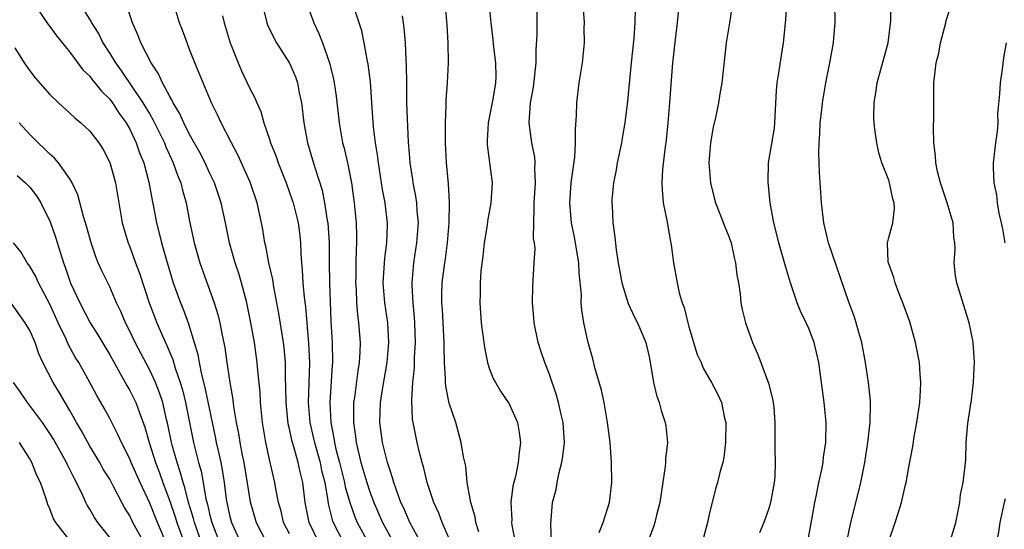
# Model space of a CAD drawing. Units: inches. Extents: x 2553000 to 2556000, y 1509000 to 1512000.
# Drawn here: x 2555782 to 2555881, y 1509274 to 1509325 of the extents above; entities that cross this region are included whole.
import ezdxf

# ---------------------------------------------------------------- set-up
doc = ezdxf.new("R2010")
doc.units = ezdxf.units.IN
doc.header["$MEASUREMENT"] = 0
doc.layers.add('LD25531509_2ft', color=93, linetype='Continuous')

msp = doc.modelspace()

# ---------------------------------------------------------------- linework, layer by layer
at = {"layer": 'LD25531509_2ft'}
for points, elevation in [([(2555827.946, 1509274.054), (2555827.662, 1509275), (2555827.575, 1509275.575), (2555827.147, 1509277), (2555826.801, 1509279), (2555826.638, 1509280.639), (2555826.42, 1509281.58), (2555826.201, 1509283), (2555825.639, 1509285), (2555825, 1509286.932), (2555824.648, 1509288.649), (2555824.625, 1509289), (2555824.631, 1509289.369), (2555824.525, 1509291), (2555824.481, 1509292.481), (2555824.493, 1509293), (2555824.303, 1509296.303), (2555824.249, 1509297), (2555824.246, 1509297.754), (2555824.3, 1509299), (2555824.546, 1509301), (2555824.611, 1509301.389), (2555824.823, 1509303), (2555824.994, 1509305), (2555825.029, 1509307.029), (2555824.911, 1509308.911), (2555824.703, 1509311), (2555824.608, 1509313), (2555824.603, 1509313.397), (2555824.614, 1509315), (2555824.695, 1509316.695), (2555824.698, 1509317.302), (2555824.825, 1509319), (2555824.911, 1509321), (2555824.882, 1509323), (2555824.778, 1509324.778), (2555824.375, 1509329.625)], 9716), ([(2555848.123, 1509328.124), (2555847.824, 1509325), (2555847.647, 1509323.647), (2555847.349, 1509321), (2555847.174, 1509318.826), (2555847.049, 1509317), (2555846.882, 1509315), (2555846.715, 1509313.285), (2555846.615, 1509312.615), (2555846.36, 1509310.36), (2555846.271, 1509309), (2555846.298, 1509308.298), (2555846.411, 1509307), (2555846.764, 1509305.236), (2555847.133, 1509303.133), (2555847.213, 1509302.787), (2555847.462, 1509301), (2555847.811, 1509299), (2555848.017, 1509297.983), (2555848.307, 1509297), (2555848.514, 1509296.514), (2555848.881, 1509295), (2555849, 1509294.571), (2555849.825, 1509291.825), (2555850.205, 1509291), (2555850.432, 1509290.433), (2555851.264, 1509289), (2555851.862, 1509287.861), (2555852.25, 1509287), (2555852.555, 1509285.445), (2555852.678, 1509285), (2555852.666, 1509283), (2555852.497, 1509281.503), (2555852.375, 1509281), (2555852.123, 1509280.123), (2555851.858, 1509279), (2555851.645, 1509278.355), (2555851, 1509275.671), (2555850.863, 1509275), (2555850.332, 1509273)], 9706), ([(2555783.354, 1509327), (2555784.834, 1509324.834), (2555785, 1509324.633), (2555785.689, 1509323.689), (2555787, 1509322.084), (2555788.313, 1509320.313), (2555789, 1509319.661), (2555789.279, 1509319.279), (2555789.519, 1509319), (2555790.163, 1509318.162), (2555791, 1509317.358), (2555791.271, 1509317), (2555791.949, 1509315.949), (2555792.644, 1509315), (2555793, 1509314.362), (2555793.647, 1509313), (2555793.985, 1509311.985), (2555794.397, 1509311), (2555794.926, 1509309.074), (2555795.255, 1509307.254), (2555795.39, 1509306.61), (2555795.693, 1509305), (2555795.964, 1509303.964), (2555796.186, 1509303), (2555796.64, 1509301.36), (2555797.364, 1509299), (2555798.081, 1509297), (2555798.349, 1509296.349), (2555798.887, 1509294.887), (2555799.459, 1509293), (2555799.804, 1509291.804), (2555799.936, 1509291), (2555800.18, 1509289.82), (2555800.527, 1509288.527), (2555801.559, 1509283.559), (2555801.661, 1509283), (2555801.839, 1509282.161), (2555802.117, 1509281), (2555802.268, 1509280.268), (2555802.459, 1509279), (2555802.661, 1509277.339), (2555802.717, 1509277), (2555803, 1509275.733), (2555803.193, 1509275), (2555804.08, 1509273)], 9734), ([(2555787.951, 1509327), (2555789.122, 1509325.122), (2555789.173, 1509325), (2555789.891, 1509323.891), (2555790.321, 1509323), (2555791, 1509321.957), (2555791.575, 1509321), (2555792.189, 1509320.189), (2555794.326, 1509317), (2555795, 1509315.857), (2555795.329, 1509315.33), (2555796.471, 1509313), (2555796.614, 1509312.614), (2555797.364, 1509311), (2555797.779, 1509309.779), (2555798.104, 1509309), (2555798.271, 1509308.271), (2555798.639, 1509307), (2555799, 1509305.173), (2555799.458, 1509303), (2555800.016, 1509301), (2555801.448, 1509297), (2555801.818, 1509295.818), (2555802.01, 1509295), (2555802.24, 1509293.76), (2555802.506, 1509292.505), (2555802.709, 1509291), (2555803.015, 1509289), (2555803.324, 1509287.324), (2555803.398, 1509286.602), (2555803.667, 1509285), (2555803.891, 1509283.891), (2555804.022, 1509283), (2555804.262, 1509281.738), (2555804.422, 1509281), (2555805.06, 1509277.061), (2555805.668, 1509275), (2555806.694, 1509273)], 9732), ([(2555809, 1509273.864), (2555808.408, 1509275), (2555808.148, 1509276.148), (2555807.894, 1509277), (2555807.632, 1509278.368), (2555807.54, 1509279), (2555807.429, 1509279.429), (2555807, 1509281.305), (2555806.628, 1509283), (2555806.299, 1509285), (2555806.099, 1509287), (2555806.047, 1509288.047), (2555805.827, 1509290.173), (2555805.767, 1509291), (2555805.495, 1509293), (2555805.135, 1509295), (2555804.712, 1509297), (2555804.203, 1509299), (2555803.934, 1509299.934), (2555803.568, 1509301), (2555802.979, 1509303), (2555802.585, 1509305), (2555802.168, 1509307), (2555801.475, 1509309), (2555801, 1509309.992), (2555800.544, 1509311), (2555800.024, 1509312.024), (2555799, 1509313.846), (2555798.415, 1509315), (2555797.988, 1509315.988), (2555797.355, 1509317), (2555797.253, 1509317.253), (2555797, 1509317.656), (2555796.277, 1509319), (2555795.894, 1509319.894), (2555795.133, 1509321), (2555794.121, 1509323), (2555793.821, 1509323.821), (2555793.267, 1509325), (2555792.601, 1509327)], 9730), ([(2555811.931, 1509273), (2555810.96, 1509275), (2555810.57, 1509277), (2555810.338, 1509279), (2555810.056, 1509280.056), (2555809.858, 1509281), (2555809.423, 1509282.577), (2555809.283, 1509283), (2555809.225, 1509283.225), (2555809, 1509284.366), (2555808.874, 1509284.874), (2555808.652, 1509287), (2555808.643, 1509288.643), (2555808.602, 1509289.398), (2555808.593, 1509291), (2555808.468, 1509292.468), (2555808.401, 1509293), (2555807.928, 1509295.928), (2555807.413, 1509298.587), (2555807.314, 1509299.314), (2555806.944, 1509301), (2555806.643, 1509302.644), (2555806.541, 1509303), (2555806.324, 1509304.324), (2555806.193, 1509305), (2555805.762, 1509307), (2555805.051, 1509309.051), (2555803.812, 1509311.812), (2555803.18, 1509313), (2555802.161, 1509315), (2555801.799, 1509315.798), (2555801.202, 1509317), (2555800.348, 1509319), (2555799.962, 1509319.961), (2555799.511, 1509321), (2555799, 1509322.356), (2555798.736, 1509323), (2555798.279, 1509324.279), (2555798, 1509325), (2555797.378, 1509327)], 9728), ([(2555806.386, 1509326.386), (2555806.734, 1509325), (2555806.805, 1509324.805), (2555807.451, 1509323.451), (2555807.71, 1509323), (2555809, 1509320.988), (2555809.602, 1509319.602), (2555809.795, 1509319), (2555809.979, 1509318.021), (2555810.198, 1509317), (2555810.425, 1509315), (2555810.799, 1509313), (2555811.315, 1509311.315), (2555811.561, 1509310.439), (2555812.259, 1509308.259), (2555812.51, 1509307), (2555812.783, 1509305.217), (2555812.828, 1509305), (2555812.958, 1509303), (2555812.969, 1509301.031), (2555813.011, 1509299), (2555813.147, 1509295.147), (2555813.271, 1509293), (2555813.306, 1509291), (2555813.274, 1509290.726), (2555813.025, 1509287), (2555813.127, 1509285), (2555813.451, 1509283.451), (2555813.506, 1509283), (2555813.652, 1509282.348), (2555814.016, 1509281), (2555814.516, 1509279), (2555814.584, 1509278.584), (2555815.025, 1509277), (2555815.552, 1509275.551), (2555815.785, 1509275), (2555816.86, 1509273)], 9724), ([(2555810.693, 1509327), (2555811.439, 1509325), (2555811.95, 1509323.95), (2555812.318, 1509323), (2555813.011, 1509321), (2555813.388, 1509319.388), (2555813.457, 1509319), (2555813.665, 1509317.665), (2555813.967, 1509315), (2555814.306, 1509313), (2555814.456, 1509312.456), (2555814.836, 1509310.836), (2555815.197, 1509309), (2555815.475, 1509307), (2555815.679, 1509305), (2555815.722, 1509303.722), (2555815.723, 1509303), (2555815.668, 1509302.332), (2555815.634, 1509301), (2555815.631, 1509299.631), (2555815.606, 1509299), (2555815.657, 1509298.343), (2555815.721, 1509297), (2555815.805, 1509295.805), (2555815.921, 1509295), (2555816.065, 1509293), (2555816.051, 1509292.051), (2555815.983, 1509291), (2555815.828, 1509290.172), (2555815.494, 1509287.494), (2555815.415, 1509287), (2555815.401, 1509286.599), (2555815.404, 1509285), (2555815.608, 1509283.608), (2555815.673, 1509283), (2555815.869, 1509282.131), (2555816.156, 1509281), (2555816.733, 1509279), (2555817, 1509278.171), (2555817.426, 1509277), (2555818.303, 1509275), (2555819.401, 1509273)], 9722), ([(2555822.143, 1509273), (2555821.045, 1509275), (2555820.434, 1509276.434), (2555820.156, 1509277), (2555819.671, 1509278.329), (2555819.451, 1509279), (2555819.36, 1509279.36), (2555819, 1509280.413), (2555818.827, 1509281), (2555818.324, 1509283), (2555818.054, 1509285), (2555818.117, 1509287), (2555818.326, 1509288.325), (2555818.782, 1509291), (2555818.944, 1509293), (2555818.844, 1509295), (2555818.556, 1509297), (2555818.385, 1509299), (2555818.543, 1509301.458), (2555818.744, 1509303), (2555818.802, 1509304.802), (2555818.802, 1509305), (2555818.778, 1509305.222), (2555818.574, 1509307), (2555818.322, 1509308.321), (2555817.897, 1509311), (2555817.811, 1509311.812), (2555817.61, 1509313), (2555817.413, 1509314.587), (2555817.236, 1509317), (2555817.102, 1509319.102), (2555816.883, 1509320.883), (2555816.815, 1509321.185), (2555816.48, 1509323), (2555816.228, 1509324.228), (2555815.473, 1509326.526)], 9720), ([(2555828.965, 1509327), (2555829.15, 1509325), (2555829.344, 1509323.344), (2555829.417, 1509322.583), (2555829.626, 1509321), (2555829.657, 1509319.657), (2555829.633, 1509319), (2555829.367, 1509317.367), (2555828.89, 1509315), (2555828.791, 1509313.209), (2555828.782, 1509313), (2555828.795, 1509312.795), (2555829.279, 1509309), (2555829.172, 1509307), (2555828.824, 1509305.176), (2555828.774, 1509304.774), (2555828.485, 1509303), (2555828.346, 1509301.653), (2555828.171, 1509300.171), (2555828.103, 1509299), (2555828.103, 1509297.897), (2555828.049, 1509297), (2555828.192, 1509295), (2555828.509, 1509292.509), (2555828.813, 1509291), (2555829, 1509290.449), (2555829.407, 1509289.407), (2555829.609, 1509289), (2555830.133, 1509288.132), (2555831, 1509286.871), (2555831.83, 1509285), (2555832.002, 1509284.002), (2555832.128, 1509283), (2555831.991, 1509282.009), (2555831.902, 1509281), (2555831.616, 1509279.616), (2555831.374, 1509278.626), (2555831.165, 1509277), (2555831.249, 1509275.249), (2555831.242, 1509275), (2555831.271, 1509274.729), (2555831.591, 1509273)], 9714), ([(2555835.241, 1509273), (2555835.16, 1509274.84), (2555835.345, 1509277), (2555835.683, 1509278.317), (2555835.804, 1509279), (2555836.013, 1509280.013), (2555836.275, 1509281), (2555836.361, 1509281.639), (2555836.519, 1509283), (2555836.397, 1509285), (2555836.203, 1509285.797), (2555835.948, 1509287), (2555835.738, 1509287.738), (2555835, 1509289.923), (2555834.577, 1509291), (2555834.167, 1509292.167), (2555833.909, 1509293), (2555833.5, 1509295), (2555833.473, 1509295.473), (2555833.343, 1509297), (2555833.352, 1509298.648), (2555833.508, 1509301), (2555833.584, 1509302.416), (2555833.526, 1509303), (2555833.441, 1509303.441), (2555833.452, 1509305), (2555833.513, 1509306.487), (2555833.486, 1509307), (2555833.619, 1509309), (2555833.566, 1509310.434), (2555833.601, 1509311), (2555833.556, 1509311.556), (2555833.275, 1509313), (2555833.005, 1509315.005), (2555833.135, 1509317), (2555833.417, 1509318.583), (2555833.686, 1509321), (2555833.701, 1509322.299), (2555833.806, 1509323.806), (2555833.813, 1509325), (2555833.791, 1509326.209)], 9712), ([(2555840.012, 1509273.988), (2555840.406, 1509275), (2555841.037, 1509277), (2555841.26, 1509279), (2555841.24, 1509281), (2555841.097, 1509283), (2555840.855, 1509285), (2555840.501, 1509287), (2555840.237, 1509288.237), (2555839.616, 1509290.384), (2555839.376, 1509291.376), (2555838.902, 1509293), (2555838.472, 1509295), (2555838.262, 1509296.262), (2555838.212, 1509297), (2555838.225, 1509297.775), (2555837.987, 1509299.987), (2555837.963, 1509301), (2555837.546, 1509303.546), (2555837.226, 1509305), (2555837.053, 1509306.947), (2555837.214, 1509309), (2555837.563, 1509311.564), (2555837.644, 1509313), (2555837.624, 1509314.376), (2555837.743, 1509315.743), (2555837.755, 1509317), (2555837.99, 1509319), (2555838.324, 1509321), (2555838.529, 1509323), (2555838.51, 1509324.51), (2555838.533, 1509325), (2555838.434, 1509326.434)], 9710), ([(2555843.596, 1509326.403), (2555843.583, 1509325), (2555843.476, 1509323.476), (2555843.201, 1509321), (2555842.828, 1509317.172), (2555842.565, 1509315), (2555842.331, 1509313.669), (2555842.229, 1509313), (2555841.813, 1509311), (2555841.695, 1509310.305), (2555841.441, 1509309), (2555841.286, 1509307.286), (2555841.276, 1509307), (2555841.304, 1509306.696), (2555841.372, 1509305), (2555841.569, 1509303.569), (2555841.696, 1509302.304), (2555841.905, 1509301), (2555842.087, 1509300.087), (2555842.258, 1509299), (2555842.912, 1509296.912), (2555843.552, 1509295.552), (2555843.851, 1509295), (2555844.684, 1509293), (2555845, 1509291.584), (2555845.141, 1509290.859), (2555845.454, 1509289), (2555845.738, 1509287.737), (2555846.013, 1509287), (2555846.201, 1509286.201), (2555846.629, 1509285), (2555846.678, 1509284.678), (2555846.851, 1509283), (2555846.641, 1509281.359), (2555846.646, 1509281), (2555846.615, 1509280.615), (2555846.075, 1509277), (2555845.741, 1509275.741), (2555845.576, 1509275), (2555845.437, 1509274.563), (2555844.835, 1509273)], 9708), ([(2555853.354, 1509327), (2555853.045, 1509325), (2555852.706, 1509323), (2555852.272, 1509319), (2555852.101, 1509317.899), (2555851.945, 1509317), (2555851.673, 1509315.673), (2555851.425, 1509314.575), (2555851.152, 1509313), (2555850.998, 1509310.999), (2555851.145, 1509309), (2555851.513, 1509307.513), (2555851.656, 1509307), (2555852.094, 1509305.906), (2555852.594, 1509304.594), (2555853, 1509303.621), (2555853.16, 1509303.16), (2555853.21, 1509303), (2555853.524, 1509301.524), (2555853.668, 1509301), (2555853.784, 1509299.784), (2555853.942, 1509299), (2555854.129, 1509297.871), (2555854.195, 1509297), (2555854.318, 1509296.317), (2555854.644, 1509295), (2555855.357, 1509293), (2555855.872, 1509291.872), (2555856.179, 1509291), (2555856.949, 1509288.949), (2555857.372, 1509287.372), (2555857.439, 1509287), (2555857.48, 1509286.52), (2555857.598, 1509285), (2555857.607, 1509283), (2555857.589, 1509282.411), (2555857.636, 1509281), (2555857.592, 1509279.592), (2555857.536, 1509279), (2555857.174, 1509277), (2555857, 1509276.385), (2555856.505, 1509275), (2555856.047, 1509273.953)], 9704), ([(2555860.901, 1509273.099), (2555861.314, 1509275.314), (2555861.589, 1509277), (2555861.767, 1509277.767), (2555862.013, 1509279), (2555862.295, 1509280.295), (2555862.424, 1509281), (2555862.475, 1509281.525), (2555862.701, 1509283), (2555862.741, 1509285), (2555862.542, 1509287), (2555861.987, 1509291), (2555861.547, 1509293), (2555861, 1509294.42), (2555860.742, 1509295), (2555860.162, 1509296.162), (2555859.838, 1509297), (2555859.164, 1509299), (2555858.666, 1509300.666), (2555858.001, 1509303), (2555857.81, 1509303.81), (2555857.486, 1509305), (2555857.125, 1509307), (2555856.915, 1509309.085), (2555856.976, 1509311), (2555857.546, 1509314.454), (2555857.61, 1509315), (2555857.75, 1509318.25), (2555857.812, 1509319), (2555857.994, 1509319.994), (2555858.249, 1509321.751), (2555858.463, 1509323), (2555858.686, 1509325.314), (2555858.786, 1509327)], 9702), ([(2555864.376, 1509271), (2555865.174, 1509274.826), (2555866.213, 1509279), (2555866.611, 1509281), (2555866.92, 1509283), (2555867.134, 1509285), (2555867.163, 1509286.837), (2555867.178, 1509287), (2555867.174, 1509287.174), (2555866.982, 1509289), (2555866.664, 1509291), (2555866.29, 1509293), (2555865.991, 1509294.009), (2555865.742, 1509295), (2555865.558, 1509295.558), (2555865, 1509297.064), (2555862.966, 1509303), (2555862.494, 1509305), (2555862.27, 1509307), (2555862.064, 1509310.064), (2555862.047, 1509311), (2555862.004, 1509312.004), (2555862.043, 1509313), (2555862.11, 1509313.89), (2555862.149, 1509315), (2555862.294, 1509316.294), (2555862.355, 1509317), (2555862.694, 1509319), (2555863.101, 1509321), (2555863.461, 1509323), (2555863.514, 1509323.514), (2555863.624, 1509325), (2555863.602, 1509327)], 9700), ([(2555868.963, 1509273.038), (2555869.642, 1509275), (2555869.928, 1509275.928), (2555870.289, 1509277), (2555870.641, 1509278.641), (2555870.735, 1509279), (2555871, 1509280.538), (2555871.406, 1509282.594), (2555871.558, 1509283.558), (2555871.821, 1509285), (2555872.113, 1509287), (2555872.195, 1509288.195), (2555872.23, 1509289), (2555872.153, 1509289.847), (2555872.074, 1509291), (2555871.689, 1509293), (2555871.096, 1509295.096), (2555870.425, 1509297), (2555870.02, 1509297.98), (2555869.634, 1509299), (2555869.525, 1509299.525), (2555869, 1509300.89), (2555868.955, 1509301.045), (2555868.869, 1509303), (2555869, 1509303.533), (2555869.406, 1509305), (2555869.587, 1509306.413), (2555869.555, 1509307), (2555869.407, 1509307.407), (2555869.089, 1509309), (2555869, 1509309.269), (2555868.324, 1509311), (2555868.012, 1509312.012), (2555867.793, 1509313), (2555867.618, 1509314.382), (2555867.525, 1509315), (2555867.517, 1509315.517), (2555867.534, 1509317), (2555867.75, 1509318.25), (2555867.856, 1509319), (2555868.928, 1509323), (2555869.219, 1509325.219), (2555869.242, 1509327)], 9698), ([(2555875.105, 1509273), (2555875.563, 1509274.437), (2555875.705, 1509275), (2555876.115, 1509277), (2555876.198, 1509277.802), (2555876.456, 1509279), (2555876.661, 1509280.661), (2555876.712, 1509281.289), (2555876.762, 1509283), (2555876.907, 1509284.907), (2555877.276, 1509287.276), (2555877.501, 1509289), (2555877.538, 1509290.462), (2555877.578, 1509291), (2555877.563, 1509291.563), (2555877.438, 1509293), (2555877.379, 1509293.379), (2555877.053, 1509295), (2555875.802, 1509299), (2555875.676, 1509299.676), (2555875.559, 1509301), (2555875.655, 1509302.345), (2555875.613, 1509303), (2555875.529, 1509303.529), (2555875.435, 1509305), (2555874.85, 1509307), (2555874.171, 1509309), (2555873.881, 1509310.119), (2555873.705, 1509311), (2555873.687, 1509311.688), (2555873.514, 1509313), (2555873.479, 1509314.521), (2555873.518, 1509315.518), (2555873.504, 1509317), (2555873.532, 1509319), (2555873.566, 1509319.566), (2555873.756, 1509321), (2555874.012, 1509321.988), (2555874.176, 1509323), (2555874.717, 1509325), (2555874.766, 1509325.234), (2555875.235, 1509326.765)], 9696), ([(2555802.286, 1509325.714), (2555802.457, 1509325), (2555803.055, 1509323), (2555803.858, 1509321), (2555804.202, 1509320.202), (2555805, 1509318.503), (2555805.52, 1509317.52), (2555805.722, 1509317), (2555806.134, 1509316.134), (2555806.437, 1509315), (2555807, 1509313.365), (2555807.109, 1509313), (2555807.647, 1509311.648), (2555807.869, 1509311), (2555808.665, 1509309), (2555809.275, 1509307.275), (2555809.36, 1509307), (2555809.854, 1509305), (2555809.986, 1509303.986), (2555810.093, 1509303), (2555810.125, 1509301.875), (2555810.195, 1509301), (2555810.278, 1509300.278), (2555810.341, 1509299), (2555810.455, 1509297.546), (2555810.589, 1509296.589), (2555810.91, 1509292.91), (2555810.989, 1509290.989), (2555810.862, 1509287), (2555811.036, 1509285), (2555811.41, 1509283.411), (2555811.488, 1509283), (2555812.055, 1509281), (2555812.216, 1509280.216), (2555812.521, 1509279), (2555812.83, 1509277.17), (2555812.869, 1509276.869), (2555813.264, 1509275.264), (2555813.361, 1509275), (2555814.391, 1509273)], 9726), ([(2555825.137, 1509273), (2555824.269, 1509275), (2555823.946, 1509275.946), (2555823.463, 1509277), (2555822.788, 1509279), (2555822.439, 1509280.439), (2555822.269, 1509281), (2555822.005, 1509281.995), (2555821.777, 1509283), (2555821.376, 1509285), (2555821.324, 1509285.324), (2555821.233, 1509287.233), (2555821.351, 1509289), (2555821.504, 1509290.496), (2555821.522, 1509291.522), (2555821.613, 1509293), (2555821.553, 1509295), (2555821.517, 1509295.517), (2555821.367, 1509297), (2555821.273, 1509298.727), (2555821.272, 1509299), (2555821.446, 1509301), (2555821.749, 1509303), (2555821.901, 1509305), (2555821.794, 1509306.207), (2555821.757, 1509307), (2555821.663, 1509307.663), (2555821.392, 1509309), (2555821.347, 1509309.347), (2555821.069, 1509311), (2555821, 1509311.948), (2555820.919, 1509313.081), (2555820.762, 1509317), (2555820.733, 1509319), (2555820.728, 1509320.728), (2555820.685, 1509321.315), (2555820.614, 1509323), (2555820.484, 1509324.484), (2555820.417, 1509325), (2555820.302, 1509325.698)], 9718), ([(2555781.488, 1509322.512), (2555782.438, 1509321), (2555783, 1509320.205), (2555783.518, 1509319.519), (2555785, 1509317.843), (2555785.876, 1509317), (2555787, 1509315.981), (2555787.489, 1509315.489), (2555788.107, 1509315), (2555789, 1509314.181), (2555789.893, 1509313), (2555790.329, 1509312.329), (2555791, 1509311.042), (2555791.57, 1509309), (2555792.254, 1509305), (2555792.412, 1509304.412), (2555792.83, 1509303), (2555793, 1509302.581), (2555793.569, 1509301), (2555793.966, 1509299.966), (2555794.944, 1509297), (2555795.709, 1509295), (2555796.251, 1509293.749), (2555796.73, 1509292.73), (2555797.305, 1509291.305), (2555797.537, 1509290.463), (2555798.043, 1509289), (2555798.27, 1509288.27), (2555798.587, 1509287), (2555799.382, 1509283), (2555799.902, 1509281), (2555800.147, 1509280.147), (2555800.364, 1509279), (2555800.635, 1509277.365), (2555800.79, 1509276.79), (2555801, 1509275.869), (2555801.223, 1509275), (2555801.981, 1509273)], 9736), ([(2555880.763, 1509323), (2555880.505, 1509321.495), (2555880.367, 1509320.367), (2555880.145, 1509319), (2555880.091, 1509317.909), (2555879.897, 1509315.897), (2555879.908, 1509315), (2555879.855, 1509314.146), (2555879.688, 1509313), (2555879.468, 1509311), (2555879.452, 1509310.548), (2555879.516, 1509309), (2555879.793, 1509307.793), (2555879.855, 1509307), (2555880.023, 1509305.977), (2555880.267, 1509305), (2555880.394, 1509304.394), (2555880.62, 1509303)], 9694), ([(2555800.178, 1509273), (2555799.478, 1509275), (2555799.39, 1509275.39), (2555798.887, 1509277), (2555798.513, 1509278.513), (2555798.342, 1509279), (2555798.064, 1509280.064), (2555797.745, 1509281), (2555797.257, 1509282.743), (2555797.19, 1509283), (2555796.821, 1509284.821), (2555796.693, 1509285.307), (2555796.302, 1509287), (2555795.983, 1509287.983), (2555795.564, 1509289), (2555795, 1509290.249), (2555793.555, 1509293), (2555793, 1509294.157), (2555792.562, 1509295), (2555792.109, 1509296.109), (2555791.68, 1509297), (2555791, 1509298.578), (2555790.203, 1509300.203), (2555789.852, 1509301), (2555789.601, 1509301.602), (2555789.123, 1509303), (2555788.677, 1509304.677), (2555788.356, 1509305.644), (2555787.802, 1509307.802), (2555787.239, 1509309), (2555787, 1509309.394), (2555785.877, 1509311), (2555785.473, 1509311.473), (2555785, 1509311.862), (2555784.434, 1509312.434), (2555783.833, 1509313), (2555783, 1509313.841), (2555781.938, 1509315)], 9738), ([(2555781.736, 1509309.736), (2555782.576, 1509309), (2555783, 1509308.562), (2555783.681, 1509307.681), (2555784.087, 1509307), (2555785, 1509305.161), (2555785.064, 1509305), (2555785.568, 1509303.568), (2555786.057, 1509301.943), (2555786.363, 1509301), (2555786.545, 1509300.546), (2555787, 1509299.168), (2555787.117, 1509298.883), (2555788.005, 1509297), (2555789.041, 1509295), (2555789.793, 1509293.793), (2555791, 1509291.765), (2555792.705, 1509288.705), (2555793, 1509288.209), (2555793.601, 1509287), (2555793.929, 1509286.071), (2555794.524, 1509284.524), (2555794.958, 1509283), (2555795.592, 1509281), (2555795.979, 1509279.98), (2555796.31, 1509279), (2555797, 1509277.135), (2555797.56, 1509275.56), (2555797.727, 1509275), (2555798.451, 1509273)], 9740), ([(2555796.738, 1509272.738), (2555795.78, 1509275), (2555795, 1509276.942), (2555794.051, 1509279), (2555793.152, 1509281), (2555793, 1509281.375), (2555792.161, 1509283), (2555791.818, 1509283.818), (2555791, 1509285.392), (2555790.435, 1509286.435), (2555789.712, 1509287.712), (2555789.015, 1509289), (2555787.89, 1509291), (2555787.553, 1509291.553), (2555786.835, 1509292.835), (2555786.594, 1509293.406), (2555785.842, 1509295), (2555785, 1509296.862), (2555783.871, 1509299), (2555783.608, 1509299.608), (2555783, 1509300.658), (2555782.745, 1509301), (2555782.1, 1509302.1), (2555781.359, 1509303)], 9742), ([(2555795, 1509271.936), (2555793.327, 1509275), (2555793, 1509275.675), (2555792.492, 1509276.492), (2555792.215, 1509277), (2555791.382, 1509278.618), (2555791, 1509279.32), (2555790.353, 1509280.353), (2555789.99, 1509281), (2555789, 1509282.648), (2555788.796, 1509283), (2555788.171, 1509284.171), (2555787.681, 1509285), (2555787, 1509286.222), (2555785.973, 1509287.972), (2555785.327, 1509289), (2555784.309, 1509291), (2555783.892, 1509291.892), (2555783.517, 1509293), (2555783, 1509294.216), (2555782.544, 1509295), (2555781, 1509297.142)], 9744), ([(2555791, 1509273.5), (2555789.806, 1509275), (2555789.483, 1509275.483), (2555789, 1509276.328), (2555788.738, 1509276.738), (2555788.604, 1509277), (2555788.3, 1509277.7), (2555787.666, 1509279), (2555787.42, 1509279.42), (2555786.764, 1509280.764), (2555786.667, 1509281), (2555785.352, 1509283.352), (2555785, 1509283.902), (2555784.255, 1509285), (2555782.758, 1509287), (2555782.057, 1509288.057), (2555781.362, 1509289)], 9746), ([(2555787, 1509273.191), (2555785.587, 1509275), (2555785.376, 1509275.376), (2555785, 1509276.369), (2555784.796, 1509276.796), (2555784.623, 1509277.377), (2555784.069, 1509279), (2555783.714, 1509279.714), (2555783.21, 1509281), (2555783, 1509281.363), (2555781.956, 1509283)], 9748), ([(2555880.649, 1509277.351), (2555880.556, 1509277), (2555880.131, 1509275), (2555879.982, 1509274.018), (2555879.797, 1509273), (2555879.257, 1509270.743), (2555879, 1509269.746), (2555878.782, 1509269), (2555878.718, 1509268.718), (2555878.409, 1509267), (2555878.372, 1509265), (2555878.476, 1509264.476), (2555878.711, 1509263), (2555878.796, 1509262.795), (2555879, 1509262.177), (2555879.426, 1509261), (2555879.955, 1509259.955), (2555880.331, 1509259), (2555881, 1509257.555)], 9694)]:
    msp.add_lwpolyline(points, dxfattribs=dict(at, elevation=elevation))

doc.saveas('drawing.dxf')
